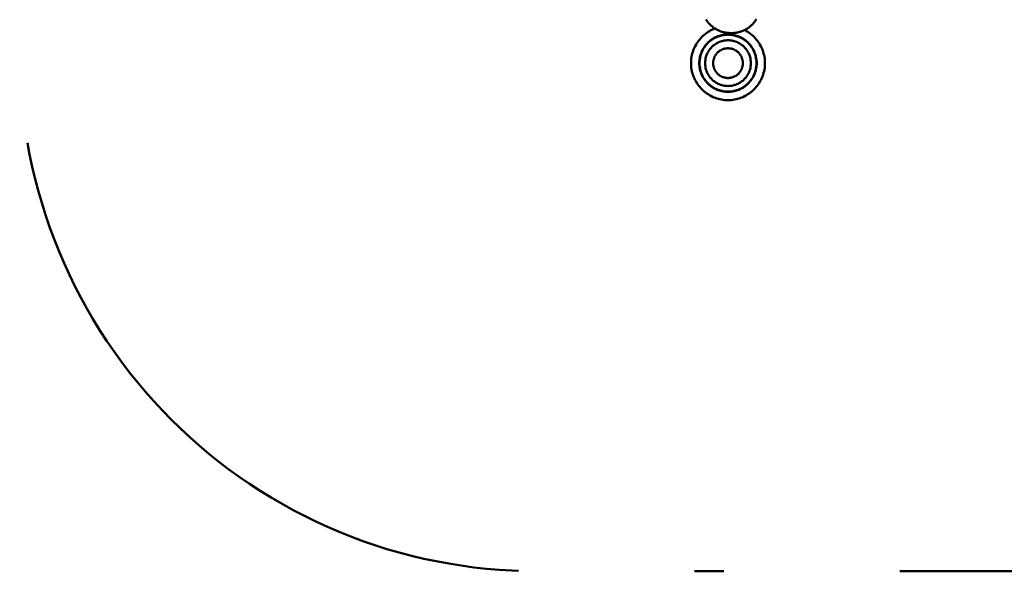
# Model space of a CAD drawing. Units: millimetres. Extents: x -1925 to 3785, y -1809 to 4161.
# Drawn here: x -1925 to 739, y -1809 to -318 of the extents above; entities that cross this region are included whole.
import ezdxf

# ---------------------------------------------------------------- set-up
doc = ezdxf.new("R2010")
doc.units = ezdxf.units.MM
doc.header["$LTSCALE"] = 25
doc.linetypes.add('ISO-10 Strichpunktlinie', pattern=[4.699, 3.048, -0.762, 0.127, -0.762])
for name, color, linetype, lineweight in [('001 Naturstamm', 7, 'Continuous', 50), ('01 Voll 0.5', 7, 'Continuous', 50), ('05 Strich Punkt 0.5', 7, 'ISO-10 Strichpunktlinie', 50), ('Keine', 7, 'Continuous', 9)]:
    doc.layers.add(name, color=color, linetype=linetype, lineweight=lineweight)

# ---------------------------------------------------------------- blocks, each defined once
blk = doc.blocks.new('Gruppe')
at = {"layer": '001 Naturstamm', "color": 7, "linetype": 'Continuous', "lineweight": 50, "transparency": 33554687, "flags": 128}
blk.add_lwpolyline([(-81.11, -59.95), (-81.05, -60.05), (-81.01, -60.11), (-80.98, -60.15), (-80.95, -60.19), (-80.9, -60.25), (-80.86, -60.3), (-80.82, -60.34), (-80.78, -60.39), (-80.69, -60.48), (-80.69, -60.48), (-80.63, -60.54), (-80.6, -60.57), (-80.56, -60.61), (-80.51, -60.65), (-80.41, -60.73), (-80.41, -60.73), (-80.31, -60.81), (-80.25, -60.85), (-80.21, -60.88), (-80.17, -60.91), (-80.11, -60.95), (-80.05, -60.98), (-80, -61.01), (-79.94, -61.04), (-79.83, -61.1), (-79.83, -61.1), (-79.71, -61.15), (-79.65, -61.18), (-79.6, -61.2), (-79.55, -61.22), (-79.48, -61.25), (-79.37, -61.28), (-79.36, -61.29), (-79.24, -61.32), (-79.18, -61.34), (-79.12, -61.35), (-79.05, -61.37), (-78.98, -61.38), (-78.93, -61.39), (-78.88, -61.4), (-78.8, -61.41), (-78.69, -61.42), (-78.67, -61.42), (-78.59, -61.43), (-78.55, -61.43), (-78.49, -61.43), (-78.42, -61.43), (-78.38, -61.43), (-78.37, -61.43), (-78.3, -61.43), (-78.18, -61.43), (-78.17, -61.43), (-78.05, -61.42), (-77.98, -61.41), (-77.98, -61.41), (-77.85, -61.39), (-77.78, -61.38), (-77.73, -61.37), (-77.68, -61.36), (-77.6, -61.34), (-77.49, -61.31), (-77.48, -61.31), (-77.4, -61.28), (-77.36, -61.27), (-77.3, -61.25), (-77.24, -61.23), (-77.21, -61.22), (-77.13, -61.18), (-77.03, -61.14), (-77.01, -61.13), (-76.95, -61.11), (-76.85, -61.05), (-76.84, -61.05), (-76.76, -61.01), (-76.73, -60.99), (-76.68, -60.96), (-76.62, -60.92), (-76.51, -60.85), (-76.51, -60.85), (-76.41, -60.78), (-76.36, -60.73), (-76.32, -60.7), (-76.28, -60.67), (-76.22, -60.62), (-76.13, -60.54), (-76.13, -60.54), (-76.08, -60.49), (-76.05, -60.45), (-76, -60.4), (-75.92, -60.31), (-75.91, -60.3), (-75.83, -60.21), (-75.79, -60.15), (-75.76, -60.11), (-75.74, -60.08), (-75.69, -60.01), (-75.63, -59.91)], dxfattribs=at)
at = {"layer": '01 Voll 0.5', "color": 7, "linetype": 'Continuous', "lineweight": 50, "transparency": 33554687}
for p, q in [((-78.31, -61.6), (-78.18, -61.62)), ((-76.72, -62.3), (-76.62, -62.39)), ((-78.72, -67.79), (-78.59, -67.79)), ((-78.45, -67.78), (-78.31, -67.76))]:
    blk.add_line(p, q, dxfattribs=at)
at = {"layer": '01 Voll 0.5', "color": 7, "linetype": 'Continuous', "lineweight": 50, "transparency": 33554687, "flags": 128}
for points in [[(-76.94, -61.1), (-76.87, -61.13), (-76.72, -61.22), (-76.57, -61.31), (-76.43, -61.4), (-76.29, -61.51), (-76.15, -61.62), (-76.02, -61.73), (-75.89, -61.85), (-75.77, -61.98), (-75.66, -62.11), (-75.55, -62.25), (-75.44, -62.39), (-75.35, -62.53), (-75.26, -62.68), (-75.17, -62.83), (-75.1, -62.99), (-75.03, -63.15), (-74.96, -63.31), (-74.91, -63.48), (-74.86, -63.65), (-74.82, -63.82), (-74.78, -63.99), (-74.75, -64.16), (-74.74, -64.33), (-74.72, -64.51), (-74.72, -64.68), (-74.72, -64.86), (-74.74, -65.03), (-74.75, -65.2), (-74.78, -65.38), (-74.82, -65.55), (-74.86, -65.72), (-74.91, -65.88), (-74.96, -66.05), (-75.03, -66.21), (-75.1, -66.37), (-75.17, -66.53), (-75.26, -66.68), (-75.35, -66.83), (-75.44, -66.98), (-75.55, -67.12), (-75.66, -67.25), (-75.77, -67.38), (-75.89, -67.51), (-76.02, -67.63), (-76.15, -67.75), (-76.29, -67.85), (-76.43, -67.96), (-76.57, -68.05), (-76.72, -68.15), (-76.87, -68.23), (-77.03, -68.31), (-77.19, -68.38), (-77.35, -68.44), (-77.52, -68.5), (-77.69, -68.54), (-77.85, -68.59), (-78.03, -68.62), (-78.2, -68.65), (-78.37, -68.67), (-78.55, -68.68), (-78.72, -68.68), (-78.9, -68.68), (-79.07, -68.67), (-79.24, -68.65), (-79.42, -68.62), (-79.59, -68.59), (-79.76, -68.54), (-79.92, -68.5), (-80.09, -68.44), (-80.25, -68.38), (-80.41, -68.31), (-80.57, -68.23), (-80.72, -68.15), (-80.87, -68.05), (-81.02, -67.96), (-81.16, -67.85), (-81.29, -67.75), (-81.42, -67.63), (-81.55, -67.51), (-81.67, -67.38), (-81.78, -67.25), (-81.89, -67.12), (-82, -66.98), (-82.09, -66.83), (-82.18, -66.68), (-82.27, -66.53), (-82.35, -66.37), (-82.42, -66.21), (-82.48, -66.05), (-82.54, -65.88), (-82.58, -65.72), (-82.63, -65.55), (-82.66, -65.38), (-82.69, -65.2), (-82.71, -65.03), (-82.72, -64.86), (-82.72, -64.68), (-82.72, -64.51), (-82.71, -64.33), (-82.69, -64.16), (-82.66, -63.99), (-82.63, -63.82), (-82.58, -63.65), (-82.54, -63.48), (-82.48, -63.31), (-82.42, -63.15), (-82.35, -62.99), (-82.27, -62.83), (-82.18, -62.68), (-82.09, -62.53), (-82, -62.39), (-81.89, -62.25), (-81.78, -62.11), (-81.67, -61.98), (-81.55, -61.85), (-81.42, -61.73), (-81.29, -61.62), (-81.16, -61.51), (-81.02, -61.4), (-80.87, -61.31), (-80.72, -61.22), (-80.57, -61.13), (-80.41, -61.06), (-80.25, -60.99), (-80.12, -60.94)], [(-81.83, -64.68), (-81.83, -64.55), (-81.82, -64.41), (-81.8, -64.28), (-81.78, -64.14), (-81.76, -64.01), (-81.72, -63.88), (-81.69, -63.75), (-81.64, -63.62), (-81.59, -63.49), (-81.54, -63.37), (-81.48, -63.25), (-81.41, -63.13), (-81.34, -63.01), (-81.27, -62.9), (-81.19, -62.79), (-81.1, -62.68), (-81.01, -62.58), (-80.92, -62.48), (-80.82, -62.39), (-80.72, -62.3), (-80.61, -62.21), (-80.5, -62.13), (-80.39, -62.06), (-80.28, -61.99), (-80.16, -61.92), (-80.03, -61.86), (-79.91, -61.81), (-79.78, -61.76), (-79.66, -61.72), (-79.53, -61.68), (-79.39, -61.65), (-79.26, -61.62), (-79.13, -61.6), (-78.99, -61.58), (-78.86, -61.58), (-78.72, -61.57), (-78.59, -61.58), (-78.45, -61.58), (-78.31, -61.6), (-78.18, -61.62), (-78.05, -61.65), (-77.92, -61.68), (-77.79, -61.72), (-77.66, -61.76), (-77.53, -61.81), (-77.41, -61.86), (-77.29, -61.92), (-77.17, -61.99), (-77.05, -62.06), (-76.94, -62.13), (-76.83, -62.21), (-76.72, -62.3), (-76.62, -62.39), (-76.52, -62.48), (-76.43, -62.58), (-76.34, -62.68), (-76.25, -62.79), (-76.17, -62.9), (-76.1, -63.01), (-76.03, -63.13), (-75.96, -63.25), (-75.9, -63.37), (-75.85, -63.49), (-75.8, -63.62), (-75.76, -63.75), (-75.72, -63.88), (-75.69, -64.01), (-75.66, -64.14), (-75.64, -64.28), (-75.62, -64.41), (-75.61, -64.55), (-75.61, -64.68), (-75.61, -64.82), (-75.62, -64.95), (-75.64, -65.09), (-75.66, -65.22), (-75.69, -65.35), (-75.72, -65.49), (-75.76, -65.62), (-75.8, -65.74), (-75.85, -65.87), (-75.9, -65.99), (-75.96, -66.12), (-76.03, -66.24), (-76.1, -66.35), (-76.17, -66.46), (-76.25, -66.57), (-76.34, -66.68), (-76.43, -66.78), (-76.52, -66.88), (-76.62, -66.97), (-76.72, -67.06), (-76.83, -67.15), (-76.94, -67.23), (-77.05, -67.3), (-77.17, -67.37), (-77.29, -67.44), (-77.41, -67.5), (-77.53, -67.55), (-77.66, -67.6), (-77.79, -67.65), (-77.92, -67.68), (-78.05, -67.72), (-78.18, -67.74), (-78.31, -67.76), (-78.45, -67.78), (-78.59, -67.79), (-78.72, -67.79), (-78.86, -67.79), (-78.99, -67.78), (-79.13, -67.76), (-79.26, -67.74), (-79.39, -67.72), (-79.53, -67.68), (-79.66, -67.65), (-79.78, -67.6), (-79.91, -67.55), (-80.03, -67.5), (-80.16, -67.44), (-80.28, -67.37), (-80.39, -67.3), (-80.5, -67.23), (-80.61, -67.15), (-80.72, -67.06), (-80.82, -66.97), (-80.92, -66.88), (-81.01, -66.78), (-81.1, -66.68), (-81.19, -66.57), (-81.27, -66.46), (-81.34, -66.35), (-81.41, -66.24), (-81.48, -66.12), (-81.54, -65.99), (-81.59, -65.87), (-81.64, -65.74), (-81.69, -65.62), (-81.72, -65.49), (-81.76, -65.35), (-81.78, -65.22), (-81.8, -65.09), (-81.82, -64.95), (-81.83, -64.82), (-81.83, -64.68)], [(-81.8, -64.68), (-81.8, -64.55), (-81.79, -64.41), (-81.77, -64.28), (-81.75, -64.15), (-81.73, -64.01), (-81.69, -63.88), (-81.66, -63.76), (-81.61, -63.63), (-81.56, -63.5), (-81.51, -63.38), (-81.45, -63.26), (-81.39, -63.14), (-81.32, -63.03), (-81.24, -62.92), (-81.16, -62.81), (-81.08, -62.7), (-80.99, -62.6), (-80.9, -62.5), (-80.8, -62.41), (-80.7, -62.32), (-80.59, -62.24), (-80.49, -62.16), (-80.37, -62.08), (-80.26, -62.02), (-80.14, -61.95), (-80.02, -61.89), (-79.9, -61.84), (-79.77, -61.79), (-79.65, -61.75), (-79.52, -61.71), (-79.39, -61.68), (-79.26, -61.65), (-79.12, -61.63), (-78.99, -61.61), (-78.86, -61.61), (-78.72, -61.6), (-78.59, -61.61), (-78.45, -61.61), (-78.32, -61.63), (-78.19, -61.65), (-78.05, -61.68), (-77.92, -61.71), (-77.8, -61.75), (-77.67, -61.79), (-77.54, -61.84), (-77.42, -61.89), (-77.3, -61.95), (-77.18, -62.02), (-77.07, -62.08), (-76.96, -62.16), (-76.85, -62.24), (-76.74, -62.32), (-76.64, -62.41), (-76.54, -62.5), (-76.45, -62.6), (-76.36, -62.7), (-76.28, -62.81), (-76.2, -62.92), (-76.12, -63.03), (-76.05, -63.14), (-75.99, -63.26), (-75.93, -63.38), (-75.88, -63.5), (-75.83, -63.63), (-75.78, -63.76), (-75.75, -63.88), (-75.72, -64.01), (-75.69, -64.15), (-75.67, -64.28), (-75.65, -64.41), (-75.65, -64.55), (-75.64, -64.68), (-75.65, -64.82), (-75.65, -64.95), (-75.67, -65.08), (-75.69, -65.22), (-75.72, -65.35), (-75.75, -65.48), (-75.78, -65.61), (-75.83, -65.73), (-75.88, -65.86), (-75.93, -65.98), (-75.99, -66.1), (-76.05, -66.22), (-76.12, -66.34), (-76.2, -66.45), (-76.28, -66.56), (-76.36, -66.66), (-76.45, -66.76), (-76.54, -66.86), (-76.64, -66.95), (-76.74, -67.04), (-76.85, -67.12), (-76.96, -67.2), (-77.07, -67.28), (-77.18, -67.35), (-77.3, -67.41), (-77.42, -67.47), (-77.54, -67.53), (-77.67, -67.57), (-77.8, -67.62), (-77.92, -67.65), (-78.05, -67.69), (-78.19, -67.71), (-78.32, -67.73), (-78.45, -67.75), (-78.59, -67.76), (-78.72, -67.76), (-78.86, -67.76), (-78.99, -67.75), (-79.12, -67.73), (-79.26, -67.71), (-79.39, -67.69), (-79.52, -67.65), (-79.65, -67.62), (-79.77, -67.57), (-79.9, -67.53), (-80.02, -67.47), (-80.14, -67.41), (-80.26, -67.35), (-80.37, -67.28), (-80.49, -67.2), (-80.59, -67.12), (-80.7, -67.04), (-80.8, -66.95), (-80.9, -66.86), (-80.99, -66.76), (-81.08, -66.66), (-81.16, -66.56), (-81.24, -66.45), (-81.32, -66.34), (-81.39, -66.22), (-81.45, -66.1), (-81.51, -65.98), (-81.56, -65.86), (-81.61, -65.73), (-81.66, -65.61), (-81.69, -65.48), (-81.73, -65.35), (-81.75, -65.22), (-81.77, -65.08), (-81.79, -64.95), (-81.8, -64.82), (-81.8, -64.68), (-81.8, -64.55), (-81.79, -64.41), (-81.77, -64.28), (-81.75, -64.15), (-81.73, -64.01), (-81.69, -63.88), (-81.66, -63.76), (-81.61, -63.63), (-81.56, -63.5), (-81.51, -63.38), (-81.45, -63.26), (-81.39, -63.14), (-81.32, -63.03), (-81.24, -62.92), (-81.16, -62.81), (-81.08, -62.7), (-80.99, -62.6), (-80.9, -62.5), (-80.8, -62.41), (-80.7, -62.32), (-80.59, -62.24), (-80.49, -62.16), (-80.37, -62.08), (-80.26, -62.02), (-80.14, -61.95), (-80.02, -61.89), (-79.9, -61.84), (-79.77, -61.79), (-79.65, -61.75), (-79.52, -61.71), (-79.39, -61.68), (-79.26, -61.65), (-79.12, -61.63), (-78.99, -61.61), (-78.86, -61.61), (-78.72, -61.6), (-78.59, -61.61), (-78.45, -61.61), (-78.32, -61.63), (-78.19, -61.65), (-78.05, -61.68), (-77.92, -61.71), (-77.8, -61.75), (-77.67, -61.79), (-77.54, -61.84), (-77.42, -61.89), (-77.3, -61.95), (-77.18, -62.02), (-77.07, -62.08), (-76.96, -62.16), (-76.85, -62.24), (-76.74, -62.32), (-76.64, -62.41), (-76.54, -62.5), (-76.45, -62.6), (-76.36, -62.7), (-76.28, -62.81), (-76.2, -62.92), (-76.12, -63.03), (-76.05, -63.14), (-75.99, -63.26), (-75.93, -63.38), (-75.88, -63.5), (-75.83, -63.63), (-75.78, -63.76), (-75.75, -63.88), (-75.72, -64.01), (-75.69, -64.15), (-75.67, -64.28), (-75.65, -64.41), (-75.65, -64.55), (-75.64, -64.68), (-75.65, -64.82), (-75.65, -64.95), (-75.67, -65.08), (-75.69, -65.22), (-75.72, -65.35), (-75.75, -65.48), (-75.78, -65.61), (-75.83, -65.73), (-75.88, -65.86), (-75.93, -65.98), (-75.99, -66.1), (-76.05, -66.22), (-76.12, -66.34), (-76.2, -66.45), (-76.28, -66.56), (-76.36, -66.66), (-76.45, -66.76), (-76.54, -66.86), (-76.64, -66.95), (-76.74, -67.04), (-76.85, -67.12), (-76.96, -67.2), (-77.07, -67.28), (-77.18, -67.35), (-77.3, -67.41), (-77.42, -67.47), (-77.54, -67.53), (-77.67, -67.57), (-77.8, -67.62), (-77.92, -67.65), (-78.05, -67.69), (-78.19, -67.71), (-78.32, -67.73), (-78.45, -67.75), (-78.59, -67.76), (-78.72, -67.76), (-78.86, -67.76), (-78.99, -67.75), (-79.12, -67.73), (-79.26, -67.71), (-79.39, -67.69), (-79.52, -67.65), (-79.65, -67.62), (-79.77, -67.57), (-79.9, -67.53), (-80.02, -67.47), (-80.14, -67.41), (-80.26, -67.35), (-80.37, -67.28), (-80.49, -67.2), (-80.59, -67.12), (-80.7, -67.04), (-80.8, -66.95), (-80.9, -66.86), (-80.99, -66.76), (-81.08, -66.66), (-81.16, -66.56), (-81.24, -66.45), (-81.32, -66.34), (-81.39, -66.22), (-81.45, -66.1), (-81.51, -65.98), (-81.56, -65.86), (-81.61, -65.73), (-81.66, -65.61), (-81.69, -65.48), (-81.73, -65.35), (-81.75, -65.22), (-81.77, -65.08), (-81.79, -64.95), (-81.8, -64.82), (-81.8, -64.68)], [(-81.2, -64.68), (-81.19, -64.57), (-81.19, -64.47), (-81.17, -64.36), (-81.16, -64.25), (-81.14, -64.15), (-81.11, -64.04), (-81.08, -63.94), (-81.05, -63.83), (-81.01, -63.73), (-80.96, -63.63), (-80.92, -63.54), (-80.86, -63.44), (-80.81, -63.35), (-80.75, -63.26), (-80.68, -63.17), (-80.62, -63.09), (-80.55, -63.01), (-80.47, -62.93), (-80.39, -62.86), (-80.31, -62.78), (-80.23, -62.72), (-80.14, -62.65), (-80.05, -62.59), (-79.96, -62.54), (-79.86, -62.49), (-79.77, -62.44), (-79.67, -62.39), (-79.57, -62.36), (-79.47, -62.32), (-79.36, -62.29), (-79.26, -62.26), (-79.15, -62.24), (-79.04, -62.23), (-78.94, -62.22), (-78.83, -62.21), (-78.72, -62.21), (-78.61, -62.21), (-78.5, -62.22), (-78.4, -62.23), (-78.29, -62.24), (-78.18, -62.26), (-78.08, -62.29), (-77.98, -62.32), (-77.87, -62.36), (-77.77, -62.39), (-77.67, -62.44), (-77.58, -62.49), (-77.48, -62.54), (-77.39, -62.59), (-77.3, -62.65), (-77.21, -62.72), (-77.13, -62.78), (-77.05, -62.86), (-76.97, -62.93), (-76.9, -63.01), (-76.82, -63.09), (-76.76, -63.17), (-76.69, -63.26), (-76.63, -63.35), (-76.58, -63.44), (-76.53, -63.54), (-76.48, -63.63), (-76.43, -63.73), (-76.39, -63.83), (-76.36, -63.94), (-76.33, -64.04), (-76.3, -64.15), (-76.28, -64.25), (-76.27, -64.36), (-76.25, -64.47), (-76.25, -64.57), (-76.25, -64.68), (-76.25, -64.79), (-76.25, -64.9), (-76.27, -65), (-76.28, -65.11), (-76.3, -65.22), (-76.33, -65.32), (-76.36, -65.43), (-76.39, -65.53), (-76.43, -65.63), (-76.48, -65.73), (-76.53, -65.82), (-76.58, -65.92), (-76.63, -66.01), (-76.69, -66.1), (-76.76, -66.19), (-76.82, -66.27), (-76.9, -66.35), (-76.97, -66.43), (-77.05, -66.51), (-77.13, -66.58), (-77.21, -66.64), (-77.3, -66.71), (-77.39, -66.77), (-77.48, -66.82), (-77.58, -66.88), (-77.67, -66.92), (-77.77, -66.97), (-77.87, -67.01), (-77.98, -67.04), (-78.08, -67.07), (-78.18, -67.1), (-78.29, -67.12), (-78.4, -67.14), (-78.5, -67.15), (-78.61, -67.15), (-78.72, -67.16), (-78.83, -67.15), (-78.94, -67.15), (-79.04, -67.14), (-79.15, -67.12), (-79.26, -67.1), (-79.36, -67.07), (-79.47, -67.04), (-79.57, -67.01), (-79.67, -66.97), (-79.77, -66.92), (-79.86, -66.88), (-79.96, -66.82), (-80.05, -66.77), (-80.14, -66.71), (-80.23, -66.64), (-80.31, -66.58), (-80.39, -66.51), (-80.47, -66.43), (-80.55, -66.35), (-80.62, -66.27), (-80.68, -66.19), (-80.75, -66.1), (-80.81, -66.01), (-80.86, -65.92), (-80.92, -65.82), (-80.96, -65.73), (-81.01, -65.63), (-81.05, -65.53), (-81.08, -65.43), (-81.11, -65.32), (-81.14, -65.22), (-81.16, -65.11), (-81.17, -65), (-81.19, -64.9), (-81.19, -64.79), (-81.2, -64.68), (-81.19, -64.57), (-81.19, -64.47), (-81.17, -64.36), (-81.16, -64.25), (-81.14, -64.15), (-81.11, -64.04), (-81.08, -63.94), (-81.05, -63.83), (-81.01, -63.73), (-80.96, -63.63), (-80.92, -63.54), (-80.86, -63.44), (-80.81, -63.35), (-80.75, -63.26), (-80.68, -63.17), (-80.62, -63.09), (-80.55, -63.01), (-80.47, -62.93), (-80.39, -62.86), (-80.31, -62.78), (-80.23, -62.72), (-80.14, -62.65), (-80.05, -62.59), (-79.96, -62.54), (-79.86, -62.49), (-79.77, -62.44), (-79.67, -62.39), (-79.57, -62.36), (-79.47, -62.32), (-79.36, -62.29), (-79.26, -62.26), (-79.15, -62.24), (-79.04, -62.23), (-78.94, -62.22), (-78.83, -62.21), (-78.72, -62.21), (-78.61, -62.21), (-78.5, -62.22), (-78.4, -62.23), (-78.29, -62.24), (-78.18, -62.26), (-78.08, -62.29), (-77.98, -62.32), (-77.87, -62.36), (-77.77, -62.39), (-77.67, -62.44), (-77.58, -62.49), (-77.48, -62.54), (-77.39, -62.59), (-77.3, -62.65), (-77.21, -62.72), (-77.13, -62.78), (-77.05, -62.86), (-76.97, -62.93), (-76.9, -63.01), (-76.82, -63.09), (-76.76, -63.17), (-76.69, -63.26), (-76.63, -63.35), (-76.58, -63.44), (-76.53, -63.54), (-76.48, -63.63), (-76.43, -63.73), (-76.39, -63.83), (-76.36, -63.94), (-76.33, -64.04), (-76.3, -64.15), (-76.28, -64.25), (-76.27, -64.36), (-76.25, -64.47), (-76.25, -64.57), (-76.25, -64.68), (-76.25, -64.79), (-76.25, -64.9), (-76.27, -65), (-76.28, -65.11), (-76.3, -65.22), (-76.33, -65.32), (-76.36, -65.43), (-76.39, -65.53), (-76.43, -65.63), (-76.48, -65.73), (-76.53, -65.82), (-76.58, -65.92), (-76.63, -66.01), (-76.69, -66.1), (-76.76, -66.19), (-76.82, -66.27), (-76.9, -66.35), (-76.97, -66.43), (-77.05, -66.51), (-77.13, -66.58), (-77.21, -66.64), (-77.3, -66.71), (-77.39, -66.77), (-77.48, -66.82), (-77.58, -66.88), (-77.67, -66.92), (-77.77, -66.97), (-77.87, -67.01), (-77.98, -67.04), (-78.08, -67.07), (-78.18, -67.1), (-78.29, -67.12), (-78.4, -67.14), (-78.5, -67.15), (-78.61, -67.15), (-78.72, -67.16), (-78.83, -67.15), (-78.94, -67.15), (-79.04, -67.14), (-79.15, -67.12), (-79.26, -67.1), (-79.36, -67.07), (-79.47, -67.04), (-79.57, -67.01), (-79.67, -66.97), (-79.77, -66.92), (-79.86, -66.88), (-79.96, -66.82), (-80.05, -66.77), (-80.14, -66.71), (-80.23, -66.64), (-80.31, -66.58), (-80.39, -66.51), (-80.47, -66.43), (-80.55, -66.35), (-80.62, -66.27), (-80.68, -66.19), (-80.75, -66.1), (-80.81, -66.01), (-80.86, -65.92), (-80.92, -65.82), (-80.96, -65.73), (-81.01, -65.63), (-81.05, -65.53), (-81.08, -65.43), (-81.11, -65.32), (-81.14, -65.22), (-81.16, -65.11), (-81.17, -65), (-81.19, -64.9), (-81.19, -64.79), (-81.2, -64.68)], [(-80.33, -64.68), (-80.33, -64.61), (-80.32, -64.54), (-80.31, -64.47), (-80.3, -64.4), (-80.29, -64.33), (-80.27, -64.26), (-80.25, -64.2), (-80.23, -64.13), (-80.21, -64.07), (-80.18, -64), (-80.15, -63.94), (-80.11, -63.88), (-80.08, -63.82), (-80.04, -63.76), (-80, -63.7), (-79.95, -63.65), (-79.91, -63.59), (-79.86, -63.54), (-79.81, -63.5), (-79.75, -63.45), (-79.7, -63.41), (-79.64, -63.36), (-79.58, -63.33), (-79.52, -63.29), (-79.46, -63.26), (-79.4, -63.22), (-79.34, -63.2), (-79.27, -63.17), (-79.2, -63.15), (-79.14, -63.13), (-79.07, -63.11), (-79, -63.1), (-78.93, -63.09), (-78.86, -63.08), (-78.79, -63.07), (-78.72, -63.07), (-78.65, -63.07), (-78.58, -63.08), (-78.51, -63.09), (-78.44, -63.1), (-78.37, -63.11), (-78.3, -63.13), (-78.24, -63.15), (-78.17, -63.17), (-78.11, -63.2), (-78.04, -63.22), (-77.98, -63.26), (-77.92, -63.29), (-77.86, -63.33), (-77.8, -63.36), (-77.74, -63.41), (-77.69, -63.45), (-77.63, -63.5), (-77.58, -63.54), (-77.54, -63.59), (-77.49, -63.65), (-77.45, -63.7), (-77.4, -63.76), (-77.36, -63.82), (-77.33, -63.88), (-77.29, -63.94), (-77.26, -64), (-77.24, -64.07), (-77.21, -64.13), (-77.19, -64.2), (-77.17, -64.26), (-77.15, -64.33), (-77.14, -64.4), (-77.13, -64.47), (-77.12, -64.54), (-77.11, -64.61), (-77.11, -64.68), (-77.11, -64.75), (-77.12, -64.82), (-77.13, -64.89), (-77.14, -64.96), (-77.15, -65.03), (-77.17, -65.1), (-77.19, -65.16), (-77.21, -65.23), (-77.24, -65.3), (-77.26, -65.36), (-77.29, -65.42), (-77.33, -65.48), (-77.36, -65.54), (-77.4, -65.6), (-77.45, -65.66), (-77.49, -65.71), (-77.54, -65.77), (-77.58, -65.82), (-77.63, -65.87), (-77.69, -65.91), (-77.74, -65.96), (-77.8, -66), (-77.86, -66.04), (-77.92, -66.07), (-77.98, -66.11), (-78.04, -66.14), (-78.11, -66.17), (-78.17, -66.19), (-78.24, -66.21), (-78.3, -66.23), (-78.37, -66.25), (-78.44, -66.26), (-78.51, -66.28), (-78.58, -66.28), (-78.65, -66.29), (-78.72, -66.29), (-78.79, -66.29), (-78.86, -66.28), (-78.93, -66.28), (-79, -66.26), (-79.07, -66.25), (-79.14, -66.23), (-79.2, -66.21), (-79.27, -66.19), (-79.34, -66.17), (-79.4, -66.14), (-79.46, -66.11), (-79.52, -66.07), (-79.58, -66.04), (-79.64, -66), (-79.7, -65.96), (-79.75, -65.91), (-79.81, -65.87), (-79.86, -65.82), (-79.91, -65.77), (-79.95, -65.71), (-80, -65.66), (-80.04, -65.6), (-80.08, -65.54), (-80.11, -65.48), (-80.15, -65.42), (-80.18, -65.36), (-80.21, -65.3), (-80.23, -65.23), (-80.25, -65.16), (-80.27, -65.1), (-80.29, -65.03), (-80.3, -64.96), (-80.31, -64.89), (-80.32, -64.82), (-80.33, -64.75), (-80.33, -64.68), (-80.33, -64.75), (-80.32, -64.82), (-80.31, -64.89), (-80.3, -64.96), (-80.29, -65.03), (-80.27, -65.1), (-80.25, -65.16), (-80.23, -65.23), (-80.21, -65.3), (-80.18, -65.36), (-80.15, -65.42), (-80.11, -65.48), (-80.08, -65.54), (-80.04, -65.6), (-80, -65.66), (-79.95, -65.71), (-79.91, -65.77), (-79.86, -65.82), (-79.81, -65.87), (-79.75, -65.91), (-79.7, -65.96), (-79.64, -66), (-79.58, -66.04), (-79.52, -66.07), (-79.46, -66.11), (-79.4, -66.14), (-79.34, -66.17), (-79.27, -66.19), (-79.2, -66.21), (-79.14, -66.23), (-79.07, -66.25), (-79, -66.26), (-78.93, -66.28), (-78.86, -66.28), (-78.79, -66.29), (-78.72, -66.29), (-78.65, -66.29), (-78.58, -66.28), (-78.51, -66.28), (-78.44, -66.26), (-78.37, -66.25), (-78.3, -66.23), (-78.24, -66.21), (-78.17, -66.19), (-78.11, -66.17), (-78.04, -66.14), (-77.98, -66.11), (-77.92, -66.07), (-77.86, -66.04), (-77.8, -66), (-77.74, -65.96), (-77.69, -65.91), (-77.63, -65.87), (-77.58, -65.82), (-77.54, -65.77), (-77.49, -65.71), (-77.45, -65.66), (-77.4, -65.6), (-77.36, -65.54), (-77.33, -65.48), (-77.29, -65.42), (-77.26, -65.36), (-77.24, -65.3), (-77.21, -65.23), (-77.19, -65.16), (-77.17, -65.1), (-77.15, -65.03), (-77.14, -64.96), (-77.13, -64.89), (-77.12, -64.82), (-77.11, -64.75), (-77.11, -64.68), (-77.11, -64.61), (-77.12, -64.54), (-77.13, -64.47), (-77.14, -64.4), (-77.15, -64.33), (-77.17, -64.26), (-77.19, -64.2), (-77.21, -64.13), (-77.24, -64.07), (-77.26, -64), (-77.29, -63.94), (-77.33, -63.88), (-77.36, -63.82), (-77.4, -63.76), (-77.45, -63.7), (-77.49, -63.65), (-77.54, -63.59), (-77.58, -63.54), (-77.63, -63.5), (-77.69, -63.45), (-77.74, -63.41), (-77.8, -63.36), (-77.86, -63.33), (-77.92, -63.29), (-77.98, -63.26), (-78.04, -63.22), (-78.11, -63.2), (-78.17, -63.17), (-78.24, -63.15), (-78.3, -63.13), (-78.37, -63.11), (-78.44, -63.1), (-78.51, -63.09), (-78.58, -63.08), (-78.65, -63.07), (-78.72, -63.07), (-78.79, -63.07), (-78.86, -63.08), (-78.93, -63.09), (-79, -63.1), (-79.07, -63.11), (-79.14, -63.13), (-79.2, -63.15), (-79.27, -63.17), (-79.34, -63.2), (-79.4, -63.22), (-79.46, -63.26), (-79.52, -63.29), (-79.58, -63.33), (-79.64, -63.36), (-79.7, -63.41), (-79.75, -63.45), (-79.81, -63.5), (-79.86, -63.54), (-79.91, -63.59), (-79.95, -63.65), (-80, -63.7), (-80.04, -63.76), (-80.08, -63.82), (-80.11, -63.88), (-80.15, -63.94), (-80.18, -64), (-80.21, -64.07), (-80.23, -64.13), (-80.25, -64.2), (-80.27, -64.26), (-80.29, -64.33), (-80.3, -64.4), (-80.31, -64.47), (-80.32, -64.54), (-80.33, -64.61), (-80.33, -64.68)]]:
    blk.add_lwpolyline(points, dxfattribs=at)
at = {"layer": '05 Strich Punkt 0.5', "color": 7, "linetype": 'ISO-10 Strichpunktlinie', "lineweight": 50, "transparency": 33554687, "flags": 128}
blk.add_lwpolyline([(-155.38, 44.11), (-155.38, -63.63), (-155.36, -65), (-155.31, -66.38), (-155.22, -67.75), (-155.11, -69.12), (-154.95, -70.48), (-154.77, -71.85), (-154.55, -73.2), (-154.3, -74.55), (-154.02, -75.9), (-153.7, -77.24), (-153.35, -78.56), (-152.96, -79.88), (-152.55, -81.19), (-152.1, -82.49), (-151.62, -83.78), (-151.11, -85.06), (-150.57, -86.32), (-150, -87.57), (-149.4, -88.81), (-148.76, -90.03), (-148.1, -91.23), (-147.41, -92.42), (-146.69, -93.59), (-145.94, -94.74), (-145.16, -95.87), (-144.36, -96.99), (-143.52, -98.08), (-142.66, -99.15), (-141.78, -100.21), (-140.87, -101.24), (-139.93, -102.24), (-138.97, -103.23), (-137.99, -104.19), (-136.98, -105.12), (-135.95, -106.03), (-134.9, -106.92), (-133.83, -107.78), (-132.74, -108.61), (-131.62, -109.41), (-130.49, -110.19), (-129.34, -110.94), (-128.17, -111.66), (-126.98, -112.35), (-125.77, -113.02), (-124.55, -113.65), (-123.32, -114.25), (-122.07, -114.82), (-120.81, -115.37), (-119.53, -115.88), (-118.24, -116.36), (-116.94, -116.8), (-115.63, -117.22), (-114.31, -117.6), (-112.98, -117.95), (-111.65, -118.27), (-110.3, -118.55), (-108.95, -118.8), (-107.59, -119.02), (-106.23, -119.21), (-104.86, -119.36), (-103.5, -119.48), (-102.12, -119.56), (-100.75, -119.61), (-99.38, -119.63), (-9.92, -119.63), (-8.89, -119.62), (-7.86, -119.58), (-6.83, -119.51), (-5.8, -119.43), (-4.78, -119.31), (-3.76, -119.17), (-2.74, -119.01), (-1.73, -118.82), (-0.72, -118.61), (0.28, -118.37), (1.28, -118.11), (2.27, -117.82), (3.25, -117.51), (4.23, -117.17), (5.19, -116.81), (6.15, -116.43), (7.1, -116.03), (8.04, -115.6), (8.96, -115.14), (9.88, -114.67), (10.78, -114.17), (11.67, -113.65), (12.55, -113.11), (13.41, -112.55), (14.26, -111.97), (15.1, -111.36), (15.92, -110.74), (16.72, -110.1), (17.51, -109.43), (18.28, -108.75), (19.04, -108.05), (19.78, -107.33), (20.5, -106.59), (21.2, -105.83), (21.88, -105.06), (22.55, -104.27), (23.19, -103.47), (23.81, -102.65), (24.42, -101.81), (25, -100.96), (25.56, -100.1), (26.1, -99.22), (26.62, -98.33), (27.12, -97.43), (27.59, -96.51), (28.05, -95.59), (28.48, -94.65), (28.88, -93.7), (29.26, -92.74), (29.62, -91.78), (29.96, -90.8), (30.27, -89.82), (30.56, -88.83), (30.82, -87.83), (31.06, -86.83), (31.27, -85.82), (31.46, -84.81), (31.62, -83.79), (31.76, -82.77), (31.88, -81.75), (31.97, -80.72), (32.03, -79.69), (32.07, -78.66), (32.08, -77.63), (32.08, -76.58), (73.02, -76.58), (73.02, 26.52), (32.08, 26.52), (32.08, 44.11), (32.06, 45.49), (32.01, 46.86), (31.93, 48.23), (31.81, 49.6), (31.66, 50.97), (31.47, 52.33), (31.25, 53.69), (31, 55.04), (30.72, 56.38), (30.4, 57.72), (30.05, 59.05), (29.67, 60.37), (29.25, 61.68), (28.81, 62.98), (28.33, 64.27), (27.82, 65.54), (27.27, 66.81), (26.7, 68.06), (26.1, 69.29), (25.47, 70.51), (24.8, 71.71), (24.11, 72.9), (23.39, 74.07), (22.64, 75.22), (21.86, 76.36), (21.06, 77.47), (20.23, 78.56), (19.37, 79.64), (18.48, 80.69), (17.57, 81.72), (16.64, 82.73), (15.68, 83.71), (14.69, 84.67), (13.69, 85.61), (12.66, 86.52), (11.6, 87.4), (10.53, 88.26), (9.44, 89.09), (8.32, 89.9), (7.19, 90.67), (6.04, 91.42), (4.87, 92.14), (3.68, 92.84), (2.48, 93.5), (1.26, 94.13), (0.02, 94.74), (-1.23, 95.31), (-2.49, 95.85), (-3.77, 96.36), (-5.06, 96.84), (-6.36, 97.29), (-7.67, 97.7), (-8.99, 98.08), (-10.31, 98.43), (-11.65, 98.75), (-13, 99.04), (-14.35, 99.29), (-15.7, 99.51), (-17.07, 99.69), (-18.43, 99.84), (-19.8, 99.96), (-21.17, 100.04), (-22.55, 100.1), (-23.92, 100.11), (-99.38, 100.11), (-100.75, 100.1), (-102.12, 100.04), (-103.5, 99.96), (-104.86, 99.84), (-106.23, 99.69), (-107.59, 99.51), (-108.95, 99.29), (-110.3, 99.04), (-111.65, 98.75), (-112.98, 98.43), (-114.31, 98.08), (-115.63, 97.7), (-116.94, 97.29), (-118.24, 96.84), (-119.53, 96.36), (-120.81, 95.85), (-122.07, 95.31), (-123.32, 94.74), (-124.55, 94.13), (-125.77, 93.5), (-126.98, 92.84), (-128.17, 92.14), (-129.34, 91.42), (-130.49, 90.67), (-131.62, 89.9), (-132.74, 89.09), (-133.83, 88.26), (-134.9, 87.4), (-135.95, 86.52), (-136.98, 85.61), (-137.99, 84.67), (-138.97, 83.71), (-139.93, 82.73), (-140.87, 81.72), (-141.78, 80.69), (-142.66, 79.64), (-143.52, 78.56), (-144.36, 77.47), (-145.16, 76.36), (-145.94, 75.22), (-146.69, 74.07), (-147.41, 72.9), (-148.1, 71.71), (-148.76, 70.51), (-149.4, 69.29), (-150, 68.06), (-150.57, 66.81), (-151.11, 65.54), (-151.62, 64.27), (-152.1, 62.98), (-152.55, 61.68), (-152.96, 60.37), (-153.35, 59.05), (-153.7, 57.72), (-154.02, 56.38), (-154.3, 55.04), (-154.55, 53.69), (-154.77, 52.33), (-154.95, 50.97), (-155.11, 49.6), (-155.22, 48.23), (-155.31, 46.86), (-155.36, 45.49)], close=True, dxfattribs=at)

msp = doc.modelspace()

# ---------------------------------------------------------------- block references
at = {"layer": 'Keine', "xscale": 25, "yscale": 25, "zscale": 25}
msp.add_blockref('Gruppe', (1959.6, 1182), dxfattribs=at)

doc.saveas('drawing.dxf')
